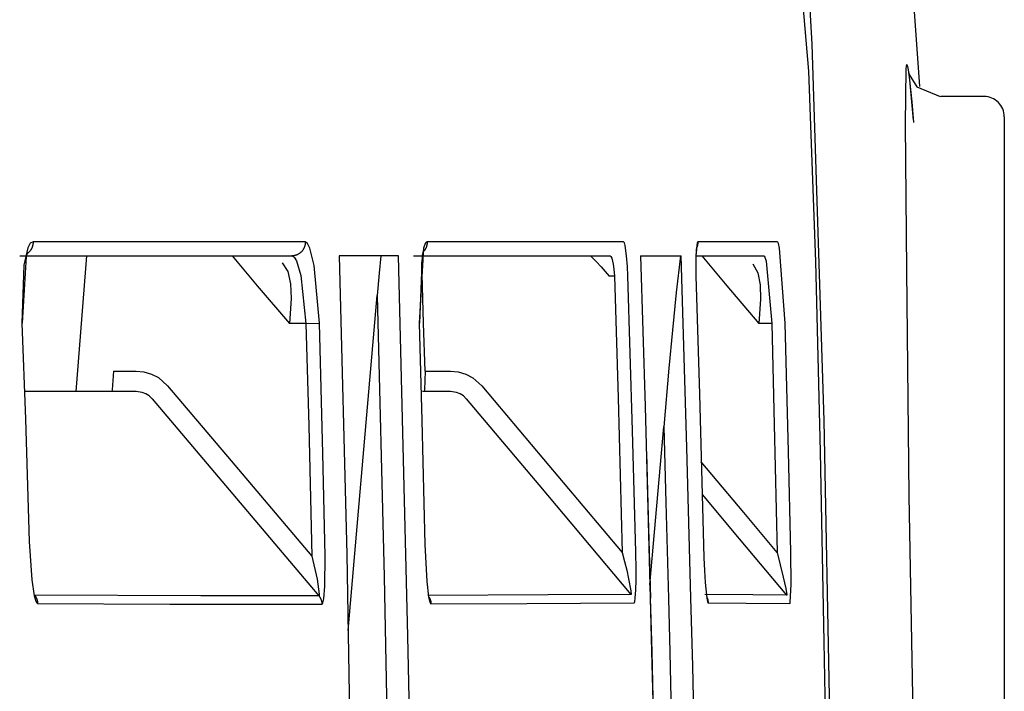
# Model space of a CAD drawing. Units: millimetres. Extents: x -395 to -10, y 7 to 287.
# Drawn here: x -161 to -160, y 135 to 136 of the extents above; entities that cross this region are included whole.
import ezdxf

# ---------------------------------------------------------------- set-up
doc = ezdxf.new("R2010")
doc.units = ezdxf.units.MM
doc.linetypes.add('PHANTOM', pattern=[15, 7.5, -1.5, 1.5, -1.5, 1.5, -1.5])

# ---------------------------------------------------------------- blocks, each defined once
blk = doc.blocks.new('VIS_UWT_17_10007')
at = {"color": 112, "linetype": 'PHANTOM'}
for p, q in [((-159.9646, 135.80555), (-159.99638, 135.80555)), ((-159.9496, 135.79055), (-159.9496, 135.25555)), ((-160.62613, 135.68804), (-160.63408, 135.58804)), ((-160.23704, 135.67305), (-160.24079, 135.67305)), ((-160.43336, 135.41171), (-160.41187, 135.65886)), ((-160.46444, 135.63805), (-160.47663, 135.63805)), ((-160.46444, 135.63805), (-160.45454, 135.63834)), ((-160.12106, 135.63805), (-160.1306, 135.63805)), ((-160.60629, 135.60305), (-160.58967, 135.60305)), ((-160.37662, 135.60305), (-160.35788, 135.60305)), ((-160.2108, 135.44552), (-160.20068, 135.56199))]:
    blk.add_line(p, q, dxfattribs=at)
for points in [[(-160.13626, 136.19347), (-160.11516, 136.07664), (-160.09391, 135.82414)], [(-160.09123, 135.84422), (-160.09655, 135.93362), (-160.1039, 136.01897), (-160.11274, 136.09635), (-160.12753, 136.19303)], [(-160.01188, 135.81301), (-160.01744, 135.89339), (-160.025, 135.97359), (-160.03476, 136.05356), (-160.0544, 136.17651)], [(-160.07807, 135.34852), (-160.08232, 135.56667), (-160.09123, 135.84422)], [(-160.01644, 135.78821), (-160.01927, 135.81793), (-160.02033, 135.82521), (-160.02084, 135.82763), (-160.0211, 135.82848), (-160.0214, 135.82903), (-160.02154, 135.82908), (-160.02166, 135.82899), (-160.0218, 135.82873), (-160.02197, 135.82812), (-160.02228, 135.82562), (-160.02275, 135.78516), (-160.02163, 135.67743), (-160.01995, 135.5112), (-160.01708, 135.34829)], [(-160.09391, 135.82414), (-160.08889, 135.68392), (-160.08541, 135.54366), (-160.08262, 135.40338), (-160.07827, 135.18658)], [(-160.02011, 135.82292), (-160.02011, 135.82292), (-160.02011, 135.82292), (-160.02011, 135.82292), (-160.02011, 135.82292), (-160.0201, 135.82287), (-160.01979, 135.82183), (-160.01399, 135.81267), (-159.99689, 135.80565)], [(-160.01637, 135.78646), (-160.01762, 135.80166), (-160.01902, 135.81541)], [(-160.66563, 135.69847), (-160.66762, 135.69734), (-160.66946, 135.69397), (-160.67236, 135.68106), (-160.67378, 135.63843)], [(-160.66563, 135.69847), (-160.66562, 135.69827), (-160.66562, 135.69807), (-160.66562, 135.69787), (-160.66562, 135.69767), (-160.66563, 135.69747), (-160.66565, 135.69727), (-160.66566, 135.69707), (-160.66569, 135.69687), (-160.66571, 135.69667), (-160.66574, 135.69647), (-160.66577, 135.69628), (-160.66581, 135.69608), (-160.66585, 135.69588), (-160.6659, 135.69569), (-160.66594, 135.69549), (-160.666, 135.6953), (-160.66605, 135.69511), (-160.66611, 135.69492), (-160.66618, 135.69473), (-160.66624, 135.69454), (-160.66632, 135.69435), (-160.66639, 135.69416), (-160.66647, 135.69398), (-160.66655, 135.6938), (-160.66664, 135.69362), (-160.66673, 135.69344), (-160.66682, 135.69326), (-160.66692, 135.69308), (-160.66702, 135.69291), (-160.66712, 135.69274), (-160.66723, 135.69257), (-160.66734, 135.6924), (-160.66745, 135.69224), (-160.66757, 135.69208), (-160.66769, 135.69192), (-160.66781, 135.69176), (-160.66793, 135.69161), (-160.66806, 135.69145), (-160.66819, 135.6913), (-160.66833, 135.69116), (-160.66847, 135.69101), (-160.66861, 135.69087), (-160.66875, 135.69073), (-160.6689, 135.6906), (-160.66905, 135.69047), (-160.6692, 135.69034), (-160.66935, 135.69021), (-160.66951, 135.69009), (-160.66967, 135.68997), (-160.66983, 135.68985)], [(-160.46495, 135.69839), (-160.5481, 135.69842), (-160.66563, 135.69847)], [(-160.46495, 135.69839), (-160.46494, 135.69807), (-160.46495, 135.69775), (-160.46496, 135.69743), (-160.46499, 135.69711), (-160.46502, 135.69679), (-160.46507, 135.69647), (-160.46512, 135.69615), (-160.46519, 135.69584), (-160.46526, 135.69553), (-160.46535, 135.69522), (-160.46544, 135.69491), (-160.46555, 135.69461), (-160.46566, 135.69431), (-160.46579, 135.69401), (-160.46592, 135.69372), (-160.46606, 135.69343), (-160.46621, 135.69315), (-160.46637, 135.69287), (-160.46654, 135.6926), (-160.46672, 135.69234), (-160.4669, 135.69208), (-160.4671, 135.69182), (-160.4673, 135.69157), (-160.46751, 135.69133), (-160.46773, 135.6911), (-160.46795, 135.69087), (-160.46818, 135.69065), (-160.46842, 135.69044), (-160.46867, 135.69024), (-160.46892, 135.69004), (-160.46917, 135.68985), (-160.46944, 135.68967), (-160.46971, 135.6895), (-160.46998, 135.68934), (-160.47026, 135.68919), (-160.47054, 135.68904), (-160.47083, 135.68891), (-160.47112, 135.68878), (-160.47142, 135.68867), (-160.47172, 135.68856), (-160.47202, 135.68846), (-160.47233, 135.68838), (-160.47264, 135.6883), (-160.47295, 135.68823), (-160.47326, 135.68818), (-160.47358, 135.68813), (-160.47389, 135.6881), (-160.47421, 135.68807), (-160.47453, 135.68805), (-160.47484, 135.68805)], [(-160.45454, 135.63834), (-160.45835, 135.68088), (-160.46153, 135.69383), (-160.46324, 135.69723), (-160.46495, 135.69839)], [(-160.37511, 135.69837), (-160.37584, 135.69808), (-160.37654, 135.69723), (-160.37785, 135.69383), (-160.38086, 135.63834)], [(-160.37511, 135.69837), (-160.37511, 135.6982), (-160.3751, 135.69804), (-160.37511, 135.69788), (-160.37511, 135.69771), (-160.37512, 135.69755), (-160.37513, 135.69738), (-160.37514, 135.69722), (-160.37515, 135.69705), (-160.37517, 135.69689), (-160.37519, 135.69673), (-160.37521, 135.69657), (-160.37524, 135.6964), (-160.37527, 135.69624), (-160.3753, 135.69608), (-160.37533, 135.69592), (-160.37537, 135.69576), (-160.37541, 135.6956), (-160.37545, 135.69544), (-160.37549, 135.69528), (-160.37554, 135.69512), (-160.37559, 135.69497), (-160.37564, 135.69481), (-160.37569, 135.69465), (-160.37575, 135.6945), (-160.37581, 135.69435), (-160.37587, 135.6942), (-160.37593, 135.69404), (-160.376, 135.69389), (-160.37607, 135.69374), (-160.37614, 135.6936), (-160.37622, 135.69345), (-160.37629, 135.6933), (-160.37637, 135.69316), (-160.37645, 135.69302), (-160.37653, 135.69288), (-160.37662, 135.69274), (-160.37671, 135.6926), (-160.3768, 135.69246), (-160.37689, 135.69232), (-160.37699, 135.69219), (-160.37708, 135.69206), (-160.37718, 135.69193), (-160.37728, 135.6918), (-160.37738, 135.69167), (-160.37749, 135.69154), (-160.3776, 135.69142), (-160.37771, 135.6913), (-160.37782, 135.69118), (-160.37793, 135.69106), (-160.37805, 135.69094)], [(-160.23028, 135.69836), (-160.28943, 135.69836), (-160.37511, 135.69837)], [(-160.228, 135.68805), (-160.2291, 135.69564), (-160.2297, 135.69767), (-160.22999, 135.69819), (-160.23028, 135.69836)], [(-160.17558, 135.69836), (-160.17583, 135.69819), (-160.17606, 135.69767), (-160.17699, 135.68805)], [(-160.17642, 135.69457), (-160.17642, 135.69457), (-160.17642, 135.69457), (-160.17643, 135.69456), (-160.17646, 135.69439), (-160.1767, 135.69234), (-160.17694, 135.68726)], [(-160.17558, 135.69836), (-160.17558, 135.69826), (-160.17558, 135.69817), (-160.17558, 135.69807), (-160.17558, 135.69797), (-160.17558, 135.69787), (-160.17558, 135.69777), (-160.17558, 135.69768), (-160.17559, 135.69758), (-160.17559, 135.69748), (-160.1756, 135.69738), (-160.17561, 135.69728), (-160.17561, 135.69719), (-160.17562, 135.69709), (-160.17563, 135.69699), (-160.17564, 135.6969), (-160.17566, 135.6968), (-160.17567, 135.6967), (-160.17568, 135.6966), (-160.1757, 135.69651), (-160.17571, 135.69641), (-160.17573, 135.69631), (-160.17575, 135.69622), (-160.17576, 135.69612), (-160.17578, 135.69603), (-160.1758, 135.69593), (-160.17583, 135.69583), (-160.17585, 135.69574), (-160.17587, 135.69564), (-160.17589, 135.69555), (-160.17592, 135.69545), (-160.17595, 135.69536), (-160.17597, 135.69527), (-160.176, 135.69517), (-160.17603, 135.69508), (-160.17606, 135.69498), (-160.17609, 135.69489), (-160.17612, 135.6948), (-160.17615, 135.69471), (-160.17618, 135.69461), (-160.17622, 135.69452), (-160.17625, 135.69443), (-160.17629, 135.69434), (-160.17633, 135.69425), (-160.17636, 135.69416), (-160.1764, 135.69407), (-160.17644, 135.69398), (-160.17648, 135.69389), (-160.17652, 135.6938), (-160.17656, 135.69371), (-160.17661, 135.69362)], [(-160.11701, 135.69835), (-160.1414, 135.69836), (-160.17558, 135.69836)], [(-160.11108, 135.63832), (-160.11525, 135.69377), (-160.11614, 135.69719), (-160.11658, 135.69806), (-160.11701, 135.69835)], [(-160.67546, 135.68805), (-160.58204, 135.68805), (-160.47484, 135.68805)], [(-160.67009, 135.69016), (-160.66962, 135.69072), (-160.66962, 135.69073), (-160.66961, 135.69073), (-160.66961, 135.69073), (-160.66961, 135.69073), (-160.66961, 135.69073), (-160.66969, 135.69058), (-160.67072, 135.68757), (-160.67352, 135.63843)], [(-160.51891, 135.68805), (-160.50031, 135.66605), (-160.47663, 135.63805)], [(-160.47484, 135.68805), (-160.47314, 135.68709), (-160.47143, 135.68427), (-160.46826, 135.67351), (-160.46444, 135.63805)], [(-160.39619, 135.68805), (-160.41515, 135.68805), (-160.44001, 135.68805)], [(-160.44001, 135.68805), (-160.43429, 135.46776), (-160.42937, 135.18734)], [(-160.40929, 135.68805), (-160.41044, 135.67521), (-160.41187, 135.65886)], [(-160.38525, 135.18736), (-160.38921, 135.40768), (-160.39619, 135.68805)], [(-160.38503, 135.68805), (-160.31671, 135.68805), (-160.24023, 135.68805)], [(-160.37808, 135.69143), (-160.37778, 135.69195), (-160.37776, 135.69198), (-160.37776, 135.69198), (-160.37776, 135.69198), (-160.37776, 135.69198), (-160.37776, 135.69198), (-160.37871, 135.68821), (-160.3807, 135.63833)], [(-160.25486, 135.68805), (-160.25471, 135.688), (-160.2544, 135.68781), (-160.25332, 135.68688), (-160.25041, 135.68395), (-160.24684, 135.68005), (-160.24079, 135.67305)], [(-160.24023, 135.68805), (-160.23965, 135.68764), (-160.23905, 135.68642), (-160.23795, 135.68186)], [(-160.22709, 135.67336), (-160.22739, 135.68017), (-160.228, 135.68805)], [(-160.21773, 135.68805), (-160.21445, 135.57705), (-160.2106, 135.43576)], [(-160.21773, 135.68805), (-160.20427, 135.68805), (-160.18772, 135.68805)], [(-160.18835, 135.68805), (-160.19146, 135.66099), (-160.19421, 135.63316), (-160.19682, 135.60523), (-160.20068, 135.56199)], [(-160.18064, 135.43578), (-160.18361, 135.54678), (-160.18772, 135.68805)], [(-160.17699, 135.68805), (-160.17708, 135.68196), (-160.17695, 135.67335)], [(-160.17621, 135.68805), (-160.15355, 135.68805), (-160.12698, 135.68805)], [(-160.17256, 135.68805), (-160.1541, 135.66605), (-160.1306, 135.63805)], [(-160.12698, 135.68805), (-160.12655, 135.68781), (-160.12612, 135.68708), (-160.12522, 135.68423), (-160.12106, 135.63805)], [(-160.48192, 135.6828), (-160.47768, 135.67644), (-160.47575, 135.66753), (-160.47545, 135.65672), (-160.47663, 135.63805)], [(-160.37662, 135.60305), (-160.37767, 135.63839), (-160.37904, 135.68336)], [(-160.23795, 135.68186), (-160.23745, 135.67822), (-160.23704, 135.67305)], [(-160.13497, 135.68209), (-160.1312, 135.67561), (-160.12954, 135.66676), (-160.12937, 135.65619), (-160.1306, 135.63805)], [(-160.23704, 135.67305), (-160.23437, 135.58336), (-160.2312, 135.4692)], [(-160.22125, 135.46946), (-160.22372, 135.55918), (-160.22709, 135.67336)], [(-160.17695, 135.67335), (-160.17439, 135.58611), (-160.17134, 135.47507)], [(-160.41187, 135.65886), (-160.40668, 135.45131), (-160.40182, 135.18712)], [(-160.67378, 135.63843), (-160.67122, 135.56756), (-160.66844, 135.47734)], [(-160.46444, 135.63805), (-160.46237, 135.56264), (-160.46016, 135.46665)], [(-160.45026, 135.46686), (-160.45196, 135.54232), (-160.45454, 135.63834)], [(-160.38086, 135.63834), (-160.3789, 135.56656), (-160.3767, 135.47521)], [(-160.12106, 135.63805), (-160.11915, 135.56381), (-160.11695, 135.46931)], [(-160.10698, 135.46953), (-160.10868, 135.5438), (-160.11108, 135.63832)], [(-160.60629, 135.60305), (-160.60722, 135.58918), (-160.6076, 135.58833), (-160.608, 135.58805)], [(-160.58967, 135.60305), (-160.5839, 135.6025), (-160.57833, 135.60087), (-160.57319, 135.59823), (-160.56644, 135.59231)], [(-160.37662, 135.60305), (-160.37712, 135.58919), (-160.37737, 135.58834), (-160.3775, 135.58812), (-160.37764, 135.58805)], [(-160.35788, 135.60305), (-160.35214, 135.6025), (-160.34659, 135.60087), (-160.34148, 135.59822), (-160.33477, 135.59231)], [(-160.56644, 135.59231), (-160.51967, 135.53702), (-160.46016, 135.46665)], [(-160.33477, 135.59231), (-160.2892, 135.53814), (-160.2312, 135.4692)], [(-160.58967, 135.58805), (-160.62466, 135.58805), (-160.67119, 135.58805)], [(-160.57782, 135.58268), (-160.57997, 135.58473), (-160.58245, 135.58631), (-160.58519, 135.5874), (-160.58967, 135.58805)], [(-160.35788, 135.58805), (-160.36682, 135.58805), (-160.37844, 135.58805)], [(-160.34622, 135.58268), (-160.34832, 135.58472), (-160.35076, 135.5863), (-160.35345, 135.5874), (-160.35788, 135.58805)], [(-160.57782, 135.58268), (-160.52377, 135.51877), (-160.45498, 135.43744)], [(-160.34622, 135.58268), (-160.2928, 135.51919), (-160.22482, 135.43838)], [(-160.20068, 135.56199), (-160.19915, 135.50629), (-160.19727, 135.43539)], [(-160.21342, 135.54272), (-160.21213, 135.49566), (-160.21055, 135.43576)], [(-160.11695, 135.46931), (-160.14161, 135.4987), (-160.173, 135.5361)], [(-160.17234, 135.51201), (-160.14495, 135.47936), (-160.11008, 135.43782)], [(-160.66844, 135.47734), (-160.66652, 135.44905), (-160.6647, 135.43741), (-160.66354, 135.43339), (-160.66291, 135.43221), (-160.66227, 135.43179)], [(-160.3767, 135.47521), (-160.3753, 135.44791), (-160.37399, 135.43669), (-160.37315, 135.43286), (-160.3727, 135.43174), (-160.37248, 135.43145), (-160.37225, 135.43135)], [(-160.2312, 135.4692), (-160.22955, 135.46272), (-160.22799, 135.45629), (-160.22655, 135.44996), (-160.22484, 135.44112)], [(-160.22163, 135.43571), (-160.22124, 135.44171), (-160.22106, 135.44902), (-160.22104, 135.45689), (-160.22125, 135.46946)], [(-160.17134, 135.47507), (-160.17102, 135.46543), (-160.17059, 135.45604), (-160.17003, 135.4471), (-160.16892, 135.43574)], [(-160.11695, 135.46931), (-160.11251, 135.45107), (-160.11068, 135.44266), (-160.10998, 135.43818), (-160.11004, 135.43783), (-160.11006, 135.43782), (-160.11008, 135.43782)], [(-160.10776, 135.43162), (-160.10765, 135.43169), (-160.10756, 135.43192), (-160.10737, 135.4328), (-160.1068, 135.44575), (-160.10698, 135.46953)], [(-160.46016, 135.46665), (-160.45621, 135.44961), (-160.45458, 135.43865), (-160.45481, 135.43748), (-160.45498, 135.43744)], [(-160.45267, 135.43122), (-160.45227, 135.43149), (-160.4519, 135.43228), (-160.45126, 135.43523), (-160.45046, 135.44439), (-160.45026, 135.46686)], [(-160.22484, 135.44112), (-160.22467, 135.43854), (-160.22473, 135.43841), (-160.22477, 135.43838), (-160.22482, 135.43838)], [(-160.45498, 135.43744), (-160.54192, 135.43748), (-160.66456, 135.43795)], [(-160.66456, 135.43795), (-160.66448, 135.43785), (-160.6644, 135.43775), (-160.66431, 135.43764), (-160.66423, 135.43753), (-160.66416, 135.43743), (-160.66408, 135.43732), (-160.664, 135.43721), (-160.66393, 135.43709), (-160.66386, 135.43698), (-160.66378, 135.43687), (-160.66371, 135.43676), (-160.66365, 135.43664), (-160.66358, 135.43652), (-160.66351, 135.43641), (-160.66345, 135.43629), (-160.66339, 135.43617), (-160.66333, 135.43605), (-160.66327, 135.43593), (-160.66321, 135.43581), (-160.66315, 135.43569), (-160.6631, 135.43557), (-160.66305, 135.43544), (-160.663, 135.43532), (-160.66295, 135.43519), (-160.6629, 135.43507), (-160.66285, 135.43494), (-160.66281, 135.43482), (-160.66277, 135.43469), (-160.66273, 135.43456), (-160.66269, 135.43443), (-160.66265, 135.4343), (-160.66261, 135.43417), (-160.66258, 135.43404), (-160.66255, 135.43391), (-160.66252, 135.43378), (-160.66249, 135.43365), (-160.66246, 135.43352), (-160.66244, 135.43339), (-160.66241, 135.43326), (-160.66239, 135.43312), (-160.66237, 135.43299), (-160.66235, 135.43286), (-160.66234, 135.43272), (-160.66232, 135.43259), (-160.66231, 135.43246), (-160.6623, 135.43232), (-160.66229, 135.43219), (-160.66228, 135.43205), (-160.66227, 135.43192), (-160.66227, 135.43179)], [(-160.45498, 135.43744), (-160.4549, 135.43734), (-160.45481, 135.43723), (-160.45473, 135.43712), (-160.45465, 135.43702), (-160.45457, 135.43691), (-160.45449, 135.4368), (-160.45441, 135.43669), (-160.45434, 135.43657), (-160.45426, 135.43646), (-160.45419, 135.43635), (-160.45412, 135.43623), (-160.45405, 135.43611), (-160.45398, 135.436), (-160.45392, 135.43588), (-160.45385, 135.43576), (-160.45379, 135.43564), (-160.45373, 135.43552), (-160.45367, 135.4354), (-160.45361, 135.43528), (-160.45356, 135.43515), (-160.4535, 135.43503), (-160.45345, 135.43491), (-160.4534, 135.43478), (-160.45335, 135.43465), (-160.4533, 135.43453), (-160.45325, 135.4344), (-160.45321, 135.43427), (-160.45317, 135.43414), (-160.45313, 135.43402), (-160.45309, 135.43389), (-160.45305, 135.43376), (-160.45301, 135.43363), (-160.45298, 135.43349), (-160.45295, 135.43336), (-160.45292, 135.43323), (-160.45289, 135.4331), (-160.45286, 135.43297), (-160.45283, 135.43283), (-160.45281, 135.4327), (-160.45279, 135.43257), (-160.45277, 135.43243), (-160.45275, 135.4323), (-160.45274, 135.43216), (-160.45272, 135.43203), (-160.45271, 135.43189), (-160.4527, 135.43176), (-160.45269, 135.43162), (-160.45268, 135.43149), (-160.45268, 135.43135), (-160.45267, 135.43122)], [(-160.22482, 135.43838), (-160.28585, 135.438), (-160.37456, 135.43756)], [(-160.37372, 135.43639), (-160.37367, 135.4363), (-160.37361, 135.43621), (-160.37356, 135.43611), (-160.37351, 135.43602), (-160.37346, 135.43593), (-160.37341, 135.43583), (-160.37336, 135.43574), (-160.37331, 135.43565), (-160.37326, 135.43555), (-160.37322, 135.43545), (-160.37317, 135.43536), (-160.37313, 135.43526), (-160.37309, 135.43517), (-160.37304, 135.43507), (-160.373, 135.43497), (-160.37296, 135.43487), (-160.37292, 135.43477), (-160.37289, 135.43467), (-160.37285, 135.43457), (-160.37281, 135.43447), (-160.37278, 135.43437), (-160.37275, 135.43427), (-160.37271, 135.43417), (-160.37268, 135.43407), (-160.37265, 135.43397), (-160.37262, 135.43387), (-160.37259, 135.43376), (-160.37257, 135.43366), (-160.37254, 135.43356), (-160.37252, 135.43346), (-160.37249, 135.43335), (-160.37247, 135.43325), (-160.37245, 135.43314), (-160.37243, 135.43304), (-160.37241, 135.43294), (-160.37239, 135.43283), (-160.37237, 135.43273), (-160.37236, 135.43262), (-160.37234, 135.43252), (-160.37233, 135.43241), (-160.37231, 135.43231), (-160.3723, 135.4322), (-160.37229, 135.43209), (-160.37228, 135.43199), (-160.37227, 135.43188), (-160.37227, 135.43178), (-160.37226, 135.43167), (-160.37226, 135.43156), (-160.37225, 135.43146), (-160.37225, 135.43135)], [(-160.22251, 135.43222), (-160.22238, 135.43228), (-160.22225, 135.43246), (-160.22202, 135.43314), (-160.22163, 135.43571)], [(-160.2106, 135.43576), (-160.20959, 135.39622), (-160.20832, 135.3459)], [(-160.2106, 135.43575), (-160.2095, 135.39622), (-160.20827, 135.34589)], [(-160.19727, 135.43539), (-160.19625, 135.39585), (-160.19499, 135.34552)], [(-160.17835, 135.3459), (-160.17934, 135.38545), (-160.18064, 135.43578)], [(-160.11008, 135.43782), (-160.13498, 135.43812), (-160.17027, 135.43841)], [(-160.16899, 135.43697), (-160.16898, 135.43695), (-160.16898, 135.43692), (-160.16898, 135.4369), (-160.16897, 135.43687), (-160.16897, 135.43685), (-160.16897, 135.43682), (-160.16896, 135.4368), (-160.16896, 135.43677), (-160.16896, 135.43675), (-160.16896, 135.43673), (-160.16895, 135.4367), (-160.16895, 135.43668), (-160.16895, 135.43665), (-160.16895, 135.43663), (-160.16894, 135.4366), (-160.16894, 135.43658), (-160.16894, 135.43655), (-160.16894, 135.43653), (-160.16893, 135.43651), (-160.16893, 135.43648), (-160.16893, 135.43646), (-160.16893, 135.43643), (-160.16893, 135.43641), (-160.16893, 135.43638), (-160.16892, 135.43636), (-160.16892, 135.43633), (-160.16892, 135.43631), (-160.16892, 135.43628), (-160.16892, 135.43626), (-160.16892, 135.43623), (-160.16892, 135.43621), (-160.16892, 135.43619), (-160.16892, 135.43616), (-160.16891, 135.43614), (-160.16891, 135.43611), (-160.16891, 135.43609), (-160.16891, 135.43606), (-160.16891, 135.43604), (-160.16891, 135.43601), (-160.16891, 135.43599), (-160.16891, 135.43596), (-160.16891, 135.43594), (-160.16891, 135.43591), (-160.16891, 135.43589), (-160.16891, 135.43586), (-160.16891, 135.43584), (-160.16891, 135.43581), (-160.16891, 135.43579), (-160.16892, 135.43577), (-160.16892, 135.43574)], [(-160.16892, 135.4363), (-160.16889, 135.43623), (-160.16885, 135.43615), (-160.16882, 135.43607), (-160.16878, 135.436), (-160.16875, 135.43592), (-160.16872, 135.43584), (-160.16868, 135.43577), (-160.16865, 135.43569), (-160.16862, 135.43561), (-160.16859, 135.43553), (-160.16856, 135.43545), (-160.16853, 135.43537), (-160.16851, 135.43529), (-160.16848, 135.43522), (-160.16845, 135.43514), (-160.16843, 135.43506), (-160.1684, 135.43498), (-160.16838, 135.4349), (-160.16835, 135.43481), (-160.16833, 135.43473), (-160.16831, 135.43465), (-160.16828, 135.43457), (-160.16826, 135.43449), (-160.16824, 135.43441), (-160.16822, 135.43433), (-160.1682, 135.43425), (-160.16819, 135.43416), (-160.16817, 135.43408), (-160.16815, 135.434), (-160.16813, 135.43392), (-160.16812, 135.43383), (-160.1681, 135.43375), (-160.16809, 135.43367), (-160.16807, 135.43359), (-160.16806, 135.4335), (-160.16805, 135.43342), (-160.16804, 135.43334), (-160.16803, 135.43325), (-160.16802, 135.43317), (-160.16801, 135.43309), (-160.168, 135.433), (-160.16799, 135.43292), (-160.16798, 135.43284), (-160.16798, 135.43275), (-160.16797, 135.43267), (-160.16796, 135.43259), (-160.16796, 135.4325), (-160.16796, 135.43242), (-160.16795, 135.43233), (-160.16795, 135.43225)], [(-160.16892, 135.43574), (-160.16844, 135.4332), (-160.16819, 135.43249), (-160.16807, 135.43231), (-160.16795, 135.43225)], [(-160.66227, 135.43179), (-160.56477, 135.43131), (-160.45267, 135.43122)], [(-160.37225, 135.43135), (-160.30148, 135.4317), (-160.22251, 135.43222)], [(-160.16795, 135.43225), (-160.13989, 135.43202), (-160.10776, 135.43162)]]:
    blk.add_lwpolyline(points, dxfattribs=at)
blk.add_arc((-159.9646, 135.79055), 0.015, 0, 90, dxfattribs=at)

msp = doc.modelspace()

# ---------------------------------------------------------------- block references
at = {"color": 51}
msp.add_blockref('VIS_UWT_17_10007', (0, 0), dxfattribs=at)

doc.saveas('drawing.dxf')
